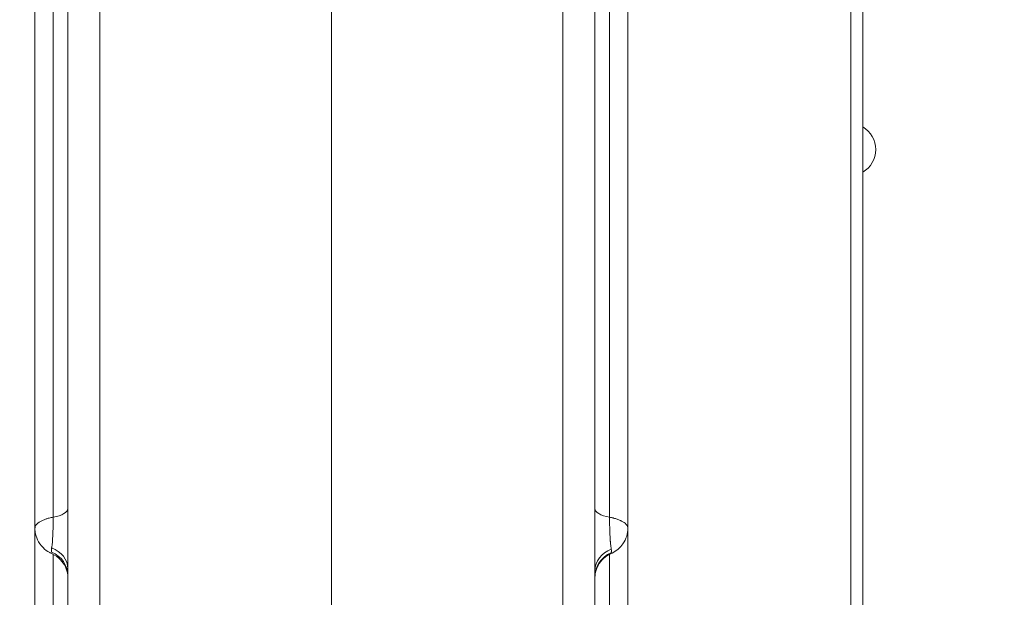
# Model space of a CAD drawing. Units: inches. Extents: x 47 to 10727, y 16 to 10237.
# Drawn here: x 5426 to 5576, y 6297 to 6385 of the extents above; entities that cross this region are included whole.
import ezdxf

# ---------------------------------------------------------------- set-up
doc = ezdxf.new("R2010")
doc.units = ezdxf.units.IN
doc.header["$MEASUREMENT"] = 0
doc.styles.get("Standard").update_dxf_attribs({"font": 'arial.ttf'})
doc.dimstyles.get("Standard").update_dxf_attribs({"dimtxt": 0.18, "dimasz": 0.18, "dimexe": 0.18, "dimexo": 0.0625, "dimgap": 0.09, "dimtad": 0, "dimtih": 1, "dimtoh": 1, "dimdec": 4, "dimzin": 0, "dimdsep": 46, "dimtxsty": 'Standard', "dimcen": 0.09, "dimadec": 0, "dimazin": 0, "dimtfac": 1, "dimtdec": 4, "dimtofl": 0, "dimtmove": 0, "dimatfit": 3, "dimfxl": 1, "dimtolj": 1, "dimtzin": 0, "dimarcsym": 0})

# ---------------------------------------------------------------- blocks, each defined once
blk = doc.blocks.new('*D8')
at = {"color": 0, "lineweight": -2, "transparency": 16777216}
for p, q in [((551.06, 9843.39), (551.06, 9933.57)), ((671.06, 9933.39), (10607.48, 9933.39)), ((10727.48, 9843.39), (10727.48, 9933.57))]:
    blk.add_line(p, q, dxfattribs=at)
at = {"color": 0, "transparency": 16777216}
for points in [[(671.06, 9953.39), (671.06, 9913.39), (551.06, 9933.39)], [(10607.48, 9953.39), (10607.48, 9913.39), (10727.48, 9933.39)]]:
    blk.add_solid(points, dxfattribs=at)
at = {"layer": 'Defpoints', "color": 0, "transparency": 16777216}
for p in [(10727.48, 9933.39), (551.06, 4963.53), (10727.48, 2758.11)]:
    blk.add_point(p, dxfattribs=at)
at = {"color": 0, "transparency": 16777216, "insert": (5639.27, 10105.5), "char_height": 200, "width": 559.7118, "attachment_point": 5}
blk.add_mtext('\\A1;1005', dxfattribs=at)
blk = doc.blocks.new('*D9')
at = {"color": 0, "lineweight": -2, "transparency": 16777216}
for p, q in [((440.71, 9752.25), (350.53, 9752.25)), ((350.71, 9632.25), (350.71, 137.21)), ((440.71, 17.21), (350.53, 17.21))]:
    blk.add_line(p, q, dxfattribs=at)
at = {"color": 0, "transparency": 16777216}
for points in [[(330.71, 9632.25), (370.71, 9632.25), (350.71, 9752.25)], [(330.71, 137.21), (370.71, 137.21), (350.71, 17.21)]]:
    blk.add_solid(points, dxfattribs=at)
at = {"layer": 'Defpoints', "color": 0, "transparency": 16777216}
for p in [(5758.55, 9752.25), (350.71, 17.21), (6477.15, 17.21)]:
    blk.add_point(p, dxfattribs=at)
at = {"color": 0, "transparency": 16777216, "insert": (178.6, 4884.73), "char_height": 200, "attachment_point": 5, "rotation": 90}
blk.add_mtext('\\A1;965', dxfattribs=at)

msp = doc.modelspace()

# ---------------------------------------------------------------- linework, layer by layer
at = {"color": 0, "linetype": 'Continuous', "lineweight": 0}
for p, q in [((5552.24349, 6225.00369), (5552.24349, 7177.00587)), ((5554.08308, 7176.98178), (5554.08308, 6225.02778)), ((5473.42095, 7163.97163), (5473.42095, 6238.03792))]:
    msp.add_line(p, q, dxfattribs=at)
for start, end in [(0, 59.3071337), (300.6928663, 0)]:
    msp.add_arc((5552.04134, 6365.06341), 4, start, end, dxfattribs=at)
at = {"color": 0, "linetype": 'Continuous', "lineweight": 0, "extrusion": (0, 0, -1)}
for centre, major_axis, start_param, end_param in [((5429.42095, 6310.6171), (4, 0), 0, 1.111073347), ((5517.42095, 6310.6171), (-4, 0), -1.111073347, 0)]:
    msp.add_ellipse(centre, major_axis=major_axis, ratio=0.371305026, start_param=start_param, end_param=end_param, dxfattribs=at)
at = {"color": 0, "linetype": 'Continuous', "lineweight": 0}
for centre, major_axis, ratio, start_param, end_param in [((5429.42095, 6301.48051), (4, 0), 0.850906167, 0, 1.175766372), ((5517.42095, 6301.16641), (-4, 0), 0.883660824, -1.182294513, 0), ((5429.42095, 6300.41964), (4, 0), 0.961578754, 0, 1.182294513), ((5517.42095, 6300.26609), (-4, 0), 0.977573635, -1.175766373, 0)]:
    msp.add_ellipse(centre, major_axis=major_axis, ratio=ratio, start_param=start_param, end_param=end_param, dxfattribs=at)
for points, knots in [([(5433.42095, 6238.95786), (5433.42095, 6263.9388), (5433.42095, 6325.79145), (5433.42095, 6424.5158), (5433.42095, 6535.13091), (5433.42095, 6645.74602), (5433.42095, 6756.36113), (5433.42095, 6866.97624), (5433.42095, 6977.59135), (5433.42095, 7076.28317), (5433.42095, 7138.10328), (5433.42095, 7163.0517)], [0.0356722811, 0.0356722811, 0.0356722811, 0.0356722811, 0.1106151102, 0.2212302204, 0.3318453307, 0.4424604409, 0.5530755511, 0.6636906613, 0.7743057716, 0.8849208818, 0.9597661189, 0.9597661189, 0.9597661189, 0.9597661189]), ([(5438.29007, 7163.0517), (5438.29007, 7159.71836), (5438.29007, 7156.38503), (5438.29007, 7153.0517), (5438.29007, 7139.71836), (5438.29007, 7126.38503), (5438.29007, 7113.0517), (5438.29007, 7059.71836), (5438.29007, 7006.38503), (5438.29007, 6953.0517), (5438.29007, 6739.71836), (5438.29007, 6526.38503), (5438.29007, 6313.0517), (5438.29007, 6288.35375), (5438.29007, 6263.65581), (5438.29007, 6238.95786)], [0, 0, 0, 0, 0.01, 0.01, 0.01, 0.05, 0.05, 0.05, 0.21, 0.21, 0.21, 0.85, 0.85, 0.85, 0.9240938378, 0.9240938378, 0.9240938378, 0.9240938378]), ([(5508.55184, 6238.95786), (5508.55184, 6242.29119), (5508.55184, 6245.62453), (5508.55184, 6248.95786), (5508.55184, 6262.29119), (5508.55184, 6275.62453), (5508.55184, 6288.95786), (5508.55184, 6342.29119), (5508.55184, 6395.62453), (5508.55184, 6448.95786), (5508.55184, 6662.29119), (5508.55184, 6875.62453), (5508.55184, 7088.95786), (5508.55184, 7113.65581), (5508.55184, 7138.35375), (5508.55184, 7163.0517)], [0, 0, 0, 0, 0.01, 0.01, 0.01, 0.05, 0.05, 0.05, 0.21, 0.21, 0.21, 0.85, 0.85, 0.85, 0.9240938378, 0.9240938378, 0.9240938378, 0.9240938378]), ([(5513.42095, 7163.0517), (5513.42095, 7138.10328), (5513.42095, 7076.28317), (5513.42095, 6977.59135), (5513.42095, 6866.97624), (5513.42095, 6756.36113), (5513.42095, 6645.74602), (5513.42095, 6535.13091), (5513.42095, 6424.5158), (5513.42095, 6325.79145), (5513.42095, 6263.9388), (5513.42095, 6238.95786)], [0.0356722811, 0.0356722811, 0.0356722811, 0.0356722811, 0.1105175182, 0.2211326284, 0.3317477387, 0.4423628489, 0.5529779591, 0.6635930693, 0.7742081796, 0.8848232898, 0.9597661189, 0.9597661189, 0.9597661189, 0.9597661189]), ([(5431.19575, 6309.28608), (5431.19575, 6310.84133), (5431.19575, 6312.39826), (5431.19574, 6315.51998), (5431.19574, 6317.08532), (5431.19576, 6320.22416), (5431.19577, 6321.79787), (5431.19577, 6324.95728), (5431.19576, 6326.54297), (5431.19574, 6329.73018), (5431.19574, 6331.33171), (5431.19575, 6334.55482), (5431.19574, 6336.17638), (5431.19574, 6339.44443), (5431.19576, 6341.09094), (5431.19577, 6343.58363), (5431.19577, 6344.41835), (5431.19575, 6345.67676), (5431.19574, 6346.09729), (5431.19572, 6346.72975), (5431.19572, 6346.94099), (5431.19571, 6347.36306), (5431.19571, 6347.57395), (5431.1957, 6348.62763), (5431.19572, 6349.46817), (5431.19574, 6351.14422), (5431.19574, 6351.9797), (5431.1957, 6354.47887), (5431.19571, 6356.13542), (5431.19577, 6359.43349), (5431.19578, 6361.07503), (5431.19574, 6364.34672), (5431.19575, 6365.97682), (5431.19579, 6368.41574), (5431.1958, 6369.22768), (5431.19582, 6370.84986), (5431.19582, 6371.66025), (5431.19581, 6374.08847), (5431.19578, 6375.70163), (5431.19573, 6378.92221), (5431.19575, 6380.5296), (5431.19579, 6383.74398), (5431.19581, 6385.351), (5431.1958, 6387.76513), (5431.19579, 6388.57045), (5431.19577, 6390.18289), (5431.19576, 6390.99005), (5431.19574, 6393.41363), (5431.19575, 6395.03259), (5431.19576, 6398.28042), (5431.19575, 6399.90931), (5431.19572, 6403.18042), (5431.19572, 6404.82262), (5431.19574, 6407.29858), (5431.19575, 6408.12603), (5431.19573, 6409.78558), (5431.1957, 6411.44969), (5431.1957, 6413.12263), (5431.19571, 6414.38056), (5431.19572, 6414.80039), (5431.19573, 6415.6395), (5431.19574, 6416.05898), (5431.19579, 6419.83364), (5431.19574, 6423.18419), (5431.19573, 6428.20434), (5431.19573, 6429.87678), (5431.19573, 6433.21996), (5431.19573, 6434.88686), (5431.19574, 6439.87405), (5431.19577, 6443.18158), (5431.19577, 6448.12492), (5431.19577, 6449.76996), (5431.19575, 6453.05256), (5431.19574, 6454.69047), (5431.19574, 6459.59681), (5431.19575, 6462.85781), (5431.19575, 6466.11599)], [0, 0, 0, 0, 0.03125, 0.03125, 0.0625, 0.0625, 0.09375, 0.09375, 0.125, 0.125, 0.15625, 0.15625, 0.1875, 0.1875, 0.21875, 0.21875, 0.234375, 0.234375, 0.2421875, 0.2421875, 0.24609375, 0.24609375, 0.25, 0.25, 0.265625, 0.265625, 0.28125, 0.28125, 0.3125, 0.3125, 0.34375, 0.34375, 0.375, 0.375, 0.390625, 0.390625, 0.40625, 0.40625, 0.4375, 0.4375, 0.46875, 0.46875, 0.5, 0.5, 0.515625, 0.515625, 0.53125, 0.53125, 0.5625, 0.5625, 0.59375, 0.59375, 0.625, 0.625, 0.640625, 0.640625, 0.65625, 0.671875, 0.671875, 0.6796875, 0.6796875, 0.6875, 0.6875, 0.75, 0.75, 0.78125, 0.78125, 0.8125, 0.8125, 0.875, 0.875, 0.90625, 0.90625, 0.9375, 0.9375, 1, 1, 1, 1]), ([(5515.64615, 6466.11599), (5515.64615, 6462.86), (5515.64616, 6459.60161), (5515.64616, 6453.06811), (5515.64613, 6449.79304), (5515.64613, 6443.21373), (5515.64616, 6439.90951), (5515.64617, 6434.92147), (5515.64617, 6433.25339), (5515.64617, 6429.90523), (5515.64617, 6428.229), (5515.64617, 6425.71099), (5515.64617, 6424.87104), (5515.64616, 6423.61015), (5515.64615, 6423.18954), (5515.64615, 6422.3488), (5515.64614, 6421.92873), (5515.64613, 6419.82991), (5515.64613, 6418.15578), (5515.64618, 6414.81817), (5515.64621, 6413.15468), (5515.64619, 6410.66792), (5515.64617, 6409.84042), (5515.64616, 6408.18835), (5515.64616, 6407.36381), (5515.64619, 6403.24806), (5515.64613, 6399.97737), (5515.64615, 6395.90546), (5515.64615, 6395.09169), (5515.64616, 6393.4665), (5515.64616, 6392.65539), (5515.64613, 6390.22561), (5515.6461, 6388.6105), (5515.64609, 6385.38496), (5515.64611, 6383.77454), (5515.64615, 6380.55338), (5515.64617, 6378.94263), (5515.64613, 6375.71552), (5515.64609, 6374.09921), (5515.64608, 6370.85566), (5515.6461, 6369.22843), (5515.64614, 6366.77469), (5515.64616, 6365.95422), (5515.64616, 6364.31122), (5515.64615, 6363.4885), (5515.64612, 6361.01611), (5515.64613, 6359.36224), (5515.6462, 6356.03975), (5515.6462, 6354.37108), (5515.64616, 6352.27349), (5515.64616, 6351.85338), (5515.64616, 6351.01193), (5515.64617, 6350.59018), (5515.64619, 6349.32861), (5515.6462, 6348.49107), (5515.64618, 6345.98814), (5515.64613, 6344.33237), (5515.64615, 6341.0421), (5515.64617, 6339.40766), (5515.64616, 6336.15652), (5515.64615, 6334.53981), (5515.64616, 6331.32077), (5515.64617, 6329.71846), (5515.64615, 6327.72276), (5515.64615, 6327.32398), (5515.64614, 6326.52709), (5515.64614, 6326.12889), (5515.64613, 6324.93628), (5515.64613, 6324.14365), (5515.64613, 6321.77205), (5515.64614, 6320.19937), (5515.64616, 6317.06593), (5515.64616, 6315.50519), (5515.64615, 6312.39113), (5515.64615, 6310.83781), (5515.64615, 6309.28608)], [0, 0, 0, 0, 0.0625, 0.0625, 0.125, 0.125, 0.1875, 0.1875, 0.21875, 0.21875, 0.25, 0.25, 0.265625, 0.265625, 0.2734375, 0.2734375, 0.28125, 0.28125, 0.3125, 0.3125, 0.34375, 0.34375, 0.359375, 0.359375, 0.375, 0.375, 0.4375, 0.4375, 0.453125, 0.453125, 0.46875, 0.46875, 0.5, 0.5, 0.53125, 0.53125, 0.5625, 0.5625, 0.59375, 0.59375, 0.625, 0.625, 0.640625, 0.640625, 0.65625, 0.65625, 0.6875, 0.6875, 0.71875, 0.71875, 0.7265625, 0.7265625, 0.734375, 0.734375, 0.75, 0.75, 0.78125, 0.78125, 0.8125, 0.8125, 0.84375, 0.84375, 0.875, 0.875, 0.8828125, 0.8828125, 0.890625, 0.890625, 0.90625, 0.90625, 0.9375, 0.9375, 0.96875, 0.96875, 1, 1, 1, 1]), ([(5428.42095, 6307.62406), (5428.42095, 6310.7192), (5428.42095, 6313.82157), (5428.42095, 6322.5135), (5428.42095, 6328.1709), (5428.42095, 6337.42881), (5428.42095, 6340.96283), (5428.42095, 6347.17695), (5428.42095, 6349.85663), (5428.42095, 6354.86285), (5428.42095, 6357.19796), (5428.42095, 6361.95017), (5428.42095, 6364.37087), (5428.42095, 6369.61538), (5428.42095, 6372.43551), (5428.42095, 6378.89183), (5428.42095, 6382.5199), (5428.42095, 6391.80148), (5428.42095, 6397.47764), (5428.42095, 6407.31929), (5428.42095, 6411.4515), (5428.42095, 6418.35739), (5428.42095, 6421.13302), (5428.42095, 6426.81456), (5428.42095, 6429.72461), (5428.42095, 6435.83217), (5428.42095, 6439.03073), (5428.42095, 6445.87986), (5428.42095, 6449.52816), (5428.42095, 6457.13083), (5428.42095, 6461.08391), (5428.42095, 6465.03206)], [0.000133989, 0.000133989, 0.000133989, 0.000133989, 10.000524255, 10.000524255, 27.811407521, 27.811407521, 38.531270913, 38.531270913, 46.541888743, 46.541888743, 53.5581802, 53.5581802, 60.932057043, 60.932057043, 69.658139918, 69.658139918, 81.017126163, 81.017126163, 98.666192713, 98.666192713, 111.0972071, 111.0972071, 119.40836351, 119.40836351, 128.154335313, 128.154335313, 137.848180654, 137.848180654, 149.020047813, 149.020047813, 161.227708461, 161.227708461, 161.227708461, 161.227708461]), ([(5518.42095, 6465.03206), (5518.42095, 6461.79783), (5518.42095, 6458.56041), (5518.42095, 6448.20325), (5518.42095, 6441.02817), (5518.42095, 6429.53536), (5518.42095, 6425.25435), (5518.42095, 6417.78053), (5518.42095, 6414.57917), (5518.42095, 6408.5977), (5518.42095, 6405.80843), (5518.42095, 6400.30786), (5518.42095, 6397.59062), (5518.42095, 6391.5146), (5518.42095, 6388.16288), (5518.42095, 6379.45205), (5518.42095, 6374.0911), (5518.42095, 6364.00846), (5518.42095, 6359.28525), (5518.42095, 6351.74583), (5518.42095, 6348.94154), (5518.42095, 6343.84147), (5518.42095, 6341.53205), (5518.42095, 6336.75583), (5518.42095, 6334.28729), (5518.42095, 6329.08113), (5518.42095, 6326.34609), (5518.42095, 6320.43086), (5518.42095, 6317.25786), (5518.42095, 6311.93756), (5518.42095, 6309.77905), (5518.42095, 6307.62394)], [0, 0, 0, 0, 10.000230654, 10.000230654, 31.895663422, 31.895663422, 44.734264128, 44.734264128, 54.318107698, 54.318107698, 62.765274195, 62.765274195, 71.136650898, 71.136650898, 81.604889581, 81.604889581, 98.369862116, 98.369862116, 112.663749752, 112.663749752, 121.036922266, 121.036922266, 128.004000178, 128.004000178, 135.573942855, 135.573942855, 144.132602277, 144.132602277, 154.26175191, 154.26175191, 161.224908268, 161.224908268, 161.224908268, 161.224908268]), ([(5515.64614, 6342.12816), (5515.64614, 6342.1105), (5515.64614, 6342.09284), (5515.64613, 6340.9898), (5515.64615, 6339.89997), (5515.64616, 6338.80431)], [0.59341602248, 0.59341602248, 0.59341602248, 0.59341602248, 0.59375, 0.59375, 0.61427527819, 0.61427527819, 0.61427527819, 0.61427527819]), ([(5428.42095, 6307.62394), (5428.42095, 6307.62427), (5428.42095, 6307.62461), (5428.42102, 6307.66766), (5428.42527, 6307.71043), (5428.44205, 6307.79608), (5428.45461, 6307.83902), (5428.50469, 6307.96767), (5428.55384, 6308.05154), (5428.68147, 6308.21575), (5428.75995, 6308.29609), (5428.89983, 6308.41393), (5428.95016, 6308.45277), (5429.05849, 6308.52951), (5429.11589, 6308.56699), (5429.29721, 6308.67656), (5429.43037, 6308.74591), (5429.72153, 6308.87713), (5429.87962, 6308.93896), (5430.09383, 6309.01128), (5430.13749, 6309.0255), (5430.22647, 6309.05344), (5430.27177, 6309.06715), (5430.40896, 6309.10719), (5430.50253, 6309.13256), (5430.78932, 6309.20484), (5430.98859, 6309.24795), (5431.19575, 6309.28608)], [0.4997526401, 0.4997526401, 0.4997526401, 0.4997526401, 0.5, 0.5, 0.53125, 0.53125, 0.5625, 0.5625, 0.625, 0.625, 0.6875, 0.6875, 0.71875, 0.71875, 0.75, 0.75, 0.8125, 0.8125, 0.875, 0.875, 0.890625, 0.890625, 0.90625, 0.90625, 0.9375, 0.9375, 1, 1, 1, 1]), ([(5430.96029, 6304.622), (5430.96869, 6304.67954), (5430.97796, 6304.73964), (5430.997, 6304.86598), (5431.00676, 6304.93222), (5431.03481, 6305.13992), (5431.05171, 6305.29094), (5431.07188, 6305.54026), (5431.07839, 6305.62694), (5431.08834, 6305.76237), (5431.09166, 6305.80854), (5431.09817, 6305.90191), (5431.10137, 6305.94919), (5431.11705, 6306.18863), (5431.12847, 6306.38975), (5431.14104, 6306.65367), (5431.14348, 6306.70708), (5431.14817, 6306.81519), (5431.15045, 6306.87002), (5431.15698, 6307.0356), (5431.16094, 6307.14679), (5431.17175, 6307.48267), (5431.17755, 6307.70968), (5431.18448, 6308.05495), (5431.18649, 6308.17127), (5431.18989, 6308.40045), (5431.19128, 6308.51388), (5431.19461, 6308.85074), (5431.19572, 6309.07078), (5431.19575, 6309.28608)], [0, 0, 0, 0, 0.0625, 0.0625, 0.125, 0.125, 0.25, 0.25, 0.3125, 0.3125, 0.34375, 0.34375, 0.375, 0.375, 0.5, 0.5, 0.53125, 0.53125, 0.5625, 0.5625, 0.625, 0.625, 0.75, 0.75, 0.8125, 0.8125, 0.875, 0.875, 1, 1, 1, 1]), ([(5515.64615, 6309.28608), (5515.74938, 6309.26708), (5515.85119, 6309.24674), (5516.00169, 6309.21414), (5516.05157, 6309.20291), (5516.14989, 6309.1799), (5516.19838, 6309.16811), (5516.43752, 6309.10776), (5516.61829, 6309.05501), (5516.95831, 6308.94039), (5517.1174, 6308.87844), (5517.30237, 6308.79511), (5517.3387, 6308.77814), (5517.40939, 6308.74388), (5517.44384, 6308.72656), (5517.54454, 6308.67404), (5517.60816, 6308.63829), (5517.7888, 6308.52888), (5517.89565, 6308.45307), (5518.03563, 6308.3351), (5518.07898, 6308.29497), (5518.15829, 6308.21364), (5518.19405, 6308.17268), (5518.28983, 6308.04887), (5518.33842, 6307.96513), (5518.3877, 6307.83768), (5518.40018, 6307.79488), (5518.41271, 6307.73021), (5518.41585, 6307.70855), (5518.41991, 6307.6662), (5518.42092, 6307.64547), (5518.42095, 6307.62477)], [0, 0, 0, 0, 0.03125, 0.03125, 0.046875, 0.046875, 0.0625, 0.0625, 0.125, 0.125, 0.1875, 0.1875, 0.203125, 0.203125, 0.21875, 0.21875, 0.25, 0.25, 0.3125, 0.3125, 0.34375, 0.34375, 0.375, 0.375, 0.4375, 0.4375, 0.46875, 0.46875, 0.484375, 0.484375, 0.4994272674, 0.4994272674, 0.4994272674, 0.4994272674]), ([(5515.64615, 6309.28608), (5515.64618, 6309.0551), (5515.64746, 6308.81893), (5515.65128, 6308.4573), (5515.65288, 6308.33551), (5515.65679, 6308.0894), (5515.65912, 6307.96447), (5515.66712, 6307.5948), (5515.67383, 6307.35271), (5515.68639, 6306.99593), (5515.691, 6306.87791), (5515.70114, 6306.64474), (5515.70657, 6306.53147), (5515.72397, 6306.20105), (5515.73709, 6305.99323), (5515.75458, 6305.74816), (5515.75813, 6305.69988), (5515.76527, 6305.6048), (5515.76887, 6305.55788), (5515.77953, 6305.42059), (5515.78715, 6305.33377), (5515.81302, 6305.0866), (5515.83386, 6304.93932), (5515.86421, 6304.73779), (5515.87411, 6304.6738), (5515.89185, 6304.55139), (5515.89964, 6304.4932), (5515.90574, 6304.43764)], [0, 0, 0, 0, 0.125, 0.125, 0.1875, 0.1875, 0.25, 0.25, 0.375, 0.375, 0.4375, 0.4375, 0.5, 0.5, 0.625, 0.625, 0.65625, 0.65625, 0.6875, 0.6875, 0.75, 0.75, 0.875, 0.875, 0.9375, 0.9375, 1, 1, 1, 1]), ([(5431.04225, 6303.72395), (5430.91324, 6303.78109), (5430.78751, 6303.8438), (5430.29768, 6304.11578), (5429.95445, 6304.37056), (5429.31111, 6305.01619), (5429.01951, 6305.42364), (5428.64208, 6306.2266), (5428.52589, 6306.61178), (5428.43629, 6307.20692), (5428.42095, 6307.41631), (5428.42095, 6307.62406)], [0.001613756, 0.001613756, 0.001613756, 0.001613756, 0.428802465, 0.428802465, 1.706932602, 1.706932602, 3.189297109, 3.189297109, 4.371153336, 4.371153336, 5.000972883, 5.000972883, 5.000972883, 5.000972883]), ([(5428.42095, 6275.15014), (5428.42095, 6278.26643), (5428.42095, 6281.38784), (5428.42095, 6290.99239), (5428.42095, 6297.547), (5428.42095, 6305.36062), (5428.42095, 6306.49028), (5428.42095, 6307.62394)], [0.000119942, 0.000119942, 0.000119942, 0.000119942, 10.000292788, 10.000292788, 30.607098187, 30.607098187, 34.072882792, 34.072882792, 34.072882792, 34.072882792]), ([(5518.42095, 6307.62477), (5518.42095, 6307.21906), (5518.36137, 6306.80487), (5518.11762, 6306.00573), (5517.92394, 6305.61182), (5517.47537, 6304.96776), (5517.23405, 6304.69746), (5516.67465, 6304.21052), (5516.35809, 6304.00016), (5515.94889, 6303.7925), (5515.87414, 6303.7569), (5515.79824, 6303.72332)], [0, 0, 0, 0, 1.230170407, 1.230170407, 2.508699856, 2.508699856, 3.607047255, 3.607047255, 4.753572294, 4.753572294, 5.004735619, 5.004735619, 5.004735619, 5.004735619]), ([(5518.42095, 6307.62394), (5518.42095, 6306.20112), (5518.42095, 6304.78413), (5518.42095, 6300.3954), (5518.42095, 6297.44289), (5518.42095, 6291.06351), (5518.42095, 6287.64325), (5518.42095, 6281.20045), (5518.42095, 6278.17284), (5518.42095, 6275.15003)], [131.851113377, 131.851113377, 131.851113377, 131.851113377, 136.203436705, 136.203436705, 145.395758526, 145.395758526, 156.233443878, 156.233443878, 165.933636452, 165.933636452, 165.933636452, 165.933636452]), ([(5430.93616, 6303.97932), (5430.92282, 6304.05866), (5430.91827, 6304.15135), (5430.92448, 6304.31283), (5430.92889, 6304.37019), (5430.94191, 6304.49109), (5430.95048, 6304.55471), (5430.96029, 6304.622)], [0, 0, 0, 0, 0.5, 0.5, 0.75, 0.75, 1, 1, 1, 1]), ([(5515.90574, 6304.43764), (5515.91243, 6304.37676), (5515.91702, 6304.31905), (5515.92149, 6304.21076), (5515.92155, 6304.16034), (5515.91739, 6304.06692), (5515.91299, 6304.02371), (5515.9, 6303.94407), (5515.89144, 6303.90766), (5515.88161, 6303.87523)], [0, 0, 0, 0, 0.25, 0.25, 0.5, 0.5, 0.75, 0.75, 1, 1, 1, 1]), ([(5433.42095, 6300.06715), (5433.42095, 6300.21528), (5433.41267, 6300.3641), (5433.34803, 6300.94238), (5433.22734, 6301.37075), (5432.86115, 6302.15281), (5432.61202, 6302.51705), (5431.95748, 6303.20316), (5431.51756, 6303.51282), (5431.04392, 6303.72308)], [0, 0, 0, 0, 0.445084936, 0.445084936, 1.745633847, 1.745633847, 3.035721234, 3.035721234, 4.590370608, 4.590370608, 4.590370608, 4.590370608]), ([(5431.19575, 6276.73867), (5431.19576, 6279.98378), (5431.19574, 6283.23314), (5431.19574, 6288.13171), (5431.19575, 6289.7687), (5431.19579, 6293.05424), (5431.19581, 6294.70278), (5431.19581, 6298.01502), (5431.19579, 6299.67872), (5431.19576, 6302.11657), (5431.19575, 6302.88308), (5431.19575, 6303.65183)], [0, 0, 0, 0, 0.0625, 0.0625, 0.09375, 0.09375, 0.125, 0.125, 0.15625, 0.15625, 0.1705265546, 0.1705265546, 0.1705265546, 0.1705265546]), ([(5515.7982, 6303.72293), (5515.40317, 6303.54765), (5515.0322, 6303.30439), (5514.39486, 6302.71867), (5514.12055, 6302.36834), (5513.70428, 6301.60814), (5513.5569, 6301.18845), (5513.44133, 6300.53287), (5513.42095, 6300.2987), (5513.42095, 6300.06718)], [0, 0, 0, 0, 1.296540281, 1.296540281, 2.596809448, 2.596809448, 3.896668552, 3.896668552, 4.593887942, 4.593887942, 4.593887942, 4.593887942]), ([(5515.64615, 6303.65161), (5515.64615, 6302.86603), (5515.64614, 6302.08258), (5515.64611, 6299.63151), (5515.64609, 6297.97067), (5515.64609, 6294.66264), (5515.64611, 6293.01505), (5515.64615, 6289.734), (5515.64617, 6288.10013), (5515.64616, 6283.21276), (5515.64614, 6279.97329), (5515.64615, 6276.73867)], [0.8291212099, 0.8291212099, 0.8291212099, 0.8291212099, 0.84375, 0.84375, 0.875, 0.875, 0.90625, 0.90625, 0.9375, 0.9375, 1, 1, 1, 1]), ([(5515.88161, 6303.87523), (5515.87319, 6303.84747), (5515.86389, 6303.82275), (5515.84479, 6303.78049), (5515.835, 6303.76297), (5515.81587, 6303.73609), (5515.80662, 6303.72706), (5515.79809, 6303.72318)], [0, 0, 0, 0, 0.0625, 0.0625, 0.125, 0.125, 0.1899806072, 0.1899806072, 0.1899806072, 0.1899806072])]:
    msp.add_open_spline(points, degree=3, knots=knots, dxfattribs=at)
for points in [[(5430.94404, 6303.93824), (5430.94328, 6303.94174), (5430.94254, 6303.94527), (5430.94181, 6303.94884)], [(5431.00656, 6303.7647), (5431.00295, 6303.77075), (5430.99932, 6303.77739), (5430.9957, 6303.78457)], [(5431.04394, 6303.72313), (5431.03923, 6303.72526), (5431.03427, 6303.72896), (5431.02914, 6303.73413)]]:
    msp.add_open_spline(points, degree=3, dxfattribs=at)

# ---------------------------------------------------------------- dimensions: what is measured, and where the dimension line sits
dim = msp.add_linear_dim(base=(10727.48057, 9933.38568), p1=(551.0599, 4963.52621), p2=(10727.48057, 2758.11181), text='1005', dimstyle='Standard', override={"dimtxt": 200, "dimasz": 120, "dimgap": 70, "dimtad": 2, "dimtih": 0, "dimtoh": 0, "dimfxl": 90, "dimfxlon": 1})
dim.commit()
dim.dimension.update_dxf_attribs({"geometry": '*D8', "text_midpoint": (5639.27024, 10105.50028)})
dim = msp.add_linear_dim(base=(350.71458, 17.20835), p1=(5758.55146, 9752.25404), p2=(6477.15393, 17.20835), angle=90, text='965', dimstyle='Standard', override={"dimtxt": 200, "dimasz": 120, "dimgap": 70, "dimtad": 2, "dimtih": 0, "dimtoh": 0, "dimfxl": 90, "dimfxlon": 1})
dim.commit()
dim.dimension.update_dxf_attribs({"geometry": '*D9', "text_midpoint": (178.59998, 4884.73119)})

doc.saveas('drawing.dxf')
